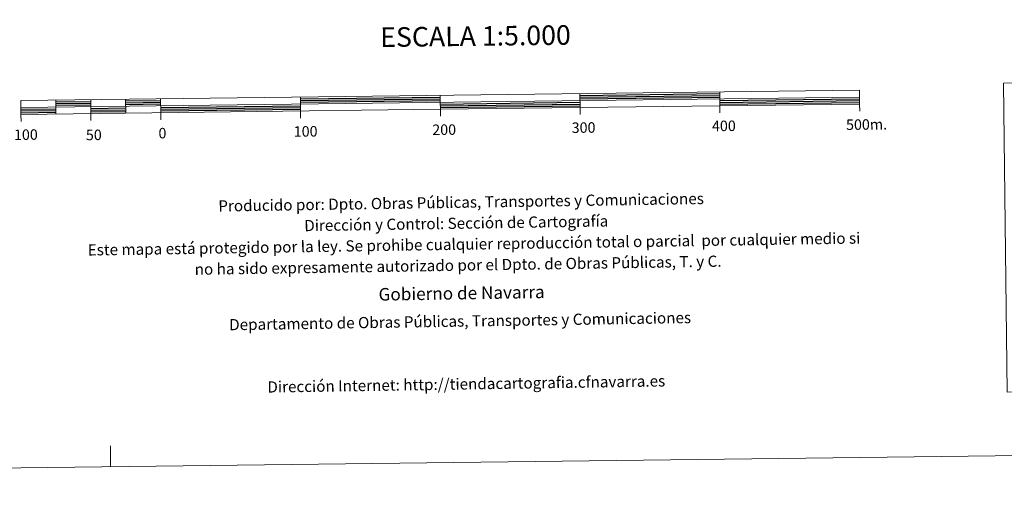
# Model space of a CAD drawing. Units: metres. Extents: x 582859 to 587350, y 4714652 to 4717677.
# Drawn here: x 585180 to 585885, y 4714652 to 4715001 of the extents above; entities that cross this region are included whole.
import ezdxf
from ezdxf.enums import TextEntityAlignment as Align

# ---------------------------------------------------------------- set-up
doc = ezdxf.new("R2010")
doc.units = ezdxf.units.M
doc.header["$MEASUREMENT"] = 0
doc.layers.add('Level 63', color=7, linetype='Continuous', lineweight=0)
doc.styles.add('Arial', font='ARIAL.TTF', dxfattribs={"height": 0.2})

msp = doc.modelspace()

# ---------------------------------------------------------------- linework, layer by layer
at = {"layer": 'Level 63', "linetype": 'Continuous', "lineweight": 0}
for points in [[(582895.52, 4714652.44, -0.24), (582858.96, 4717622.23, -0.24), (587313.6, 4717677.09, -0.24), (587350.16, 4714707.31, -0.24), (582895.52, 4714652.44, -0.24)], [(585883.98, 4714955.83, -0.24), (586258.66, 4714960.45, -0.24), (586261.38, 4714739.4, -0.24), (585886.7, 4714734.79, -0.24), (585883.98, 4714955.83, -0.24)]]:
    msp.add_polyline3d(points, close=True, dxfattribs=at)
at = {"layer": 'Level 63', "linetype": 'Continuous', "lineweight": 13}
for points in [[(585481.17, 4714937.11, -0.24), (585781.15, 4714940.81, -0.24), (585781.03, 4714950.8, -0.24), (585181.08, 4714943.41, -0.24), (585181.2, 4714933.41, -0.24), (585481.17, 4714937.11, -0.24)], [(585581.04, 4714948.35, -0.24), (585581.17, 4714938.34, -0.24)], [(585681.04, 4714949.57, -0.24), (585681.16, 4714939.57, -0.24)], [(585181.14, 4714938.41, -0.24), (585781.09, 4714945.8, -0.24)], [(585206.07, 4714943.72, -0.24), (585206.2, 4714933.72, -0.24)], [(585231.07, 4714944.03, -0.24), (585231.19, 4714934.03, -0.24)], [(585256.07, 4714944.34, -0.24), (585256.19, 4714934.34, -0.24)], [(585281.07, 4714944.65, -0.24), (585281.19, 4714934.65, -0.24)], [(585381.06, 4714945.88, -0.24), (585381.18, 4714935.88, -0.24)], [(585481.24, 4714932.08, -0.24), (585481.05, 4714947.11, -0.24)], [(585231.26, 4714929.03, -0.24), (585231.19, 4714934.03, -0.24)], [(585281.25, 4714929.65, -0.24), (585281.19, 4714934.65, -0.24)], [(585381.24, 4714930.88, -0.24), (585381.18, 4714935.88, -0.24)], [(585581.23, 4714933.34, -0.24), (585581.17, 4714938.34, -0.24)], [(585681.22, 4714934.57, -0.24), (585681.16, 4714939.57, -0.24)], [(585781.21, 4714935.8, -0.24), (585781.15, 4714940.81, -0.24)], [(585181.27, 4714928.42, -0.24), (585181.2, 4714933.41, -0.24)]]:
    msp.add_polyline3d(points, dxfattribs=at)
at = {"layer": 'Level 63', "linetype": 'Continuous', "lineweight": 30}
for points in [[(585581.06, 4714947.09, -0.24), (585681.05, 4714948.32, -0.24)], [(585206.09, 4714942.47, -0.24), (585231.09, 4714942.78, -0.24)], [(585206.11, 4714941.22, -0.24), (585231.1, 4714941.53, -0.24)], [(585256.09, 4714943.09, -0.24), (585281.09, 4714943.39, -0.24)], [(585256.1, 4714941.84, -0.24), (585281.1, 4714942.15, -0.24)], [(585256.12, 4714940.59, -0.24), (585281.11, 4714940.9, -0.24)], [(585381.08, 4714944.63, -0.24), (585481.07, 4714945.86, -0.24)], [(585381.09, 4714943.38, -0.24), (585481.08, 4714944.61, -0.24)], [(585381.11, 4714942.13, -0.24), (585481.1, 4714943.36, -0.24)], [(585481.13, 4714940.86, -0.24), (585581.12, 4714942.09, -0.24)], [(585481.15, 4714939.61, -0.24), (585581.14, 4714940.84, -0.24)], [(585581.07, 4714945.84, -0.24), (585681.07, 4714947.07, -0.24)], [(585581.09, 4714944.59, -0.24), (585681.08, 4714945.82, -0.24)], [(585681.11, 4714943.32, -0.24), (585781.11, 4714944.55, -0.24)], [(585681.13, 4714942.07, -0.24), (585781.12, 4714943.3, -0.24)], [(585681.14, 4714940.82, -0.24), (585781.13, 4714942.05, -0.24)], [(585181.15, 4714937.16, -0.24), (585206.15, 4714937.47, -0.24)], [(585181.17, 4714935.91, -0.24), (585206.17, 4714936.23, -0.24)], [(585181.19, 4714934.66, -0.24), (585206.18, 4714934.97, -0.24)], [(585206.12, 4714939.97, -0.24), (585231.12, 4714940.28, -0.24)], [(585231.15, 4714937.78, -0.24), (585256.15, 4714938.09, -0.24)], [(585231.17, 4714936.53, -0.24), (585256.17, 4714936.84, -0.24)], [(585231.18, 4714935.28, -0.24), (585256.18, 4714935.59, -0.24)], [(585281.14, 4714938.4, -0.24), (585381.13, 4714939.63, -0.24)], [(585281.16, 4714937.15, -0.24), (585381.15, 4714938.38, -0.24)], [(585281.17, 4714935.9, -0.24), (585381.17, 4714937.13, -0.24)], [(585481.16, 4714938.36, -0.24), (585581.15, 4714939.59, -0.24)]]:
    msp.add_polyline3d(points, dxfattribs=at)
at = {"layer": 'Level 63', "linetype": 'Continuous', "lineweight": 0}
msp.add_polyline3d([(585245.33, 4714681.39, -0.24), (585245.15, 4714696.39, -0.24)], dxfattribs=at)

# ---------------------------------------------------------------- texts
at = {"layer": 'Level 63', "linetype": 'Continuous', "lineweight": 0, "style": 'Arial'}
for s, height, p in [('ESCALA 1:5.000', 13.9999, (585506.36, 4714989.47, -0.24)), ('300', 7.5, (585583.67, 4714924.02, -0.24)), ('400', 7.5, (585684.04, 4714925.25, -0.24)), ('500m.', 7.5, (585786.09, 4714926.25, -0.24)), ('100', 7.5, (585184.72, 4714918.96, -0.24)), ('50', 7.5, (585233.32, 4714918.79, -0.24)), ('0', 7.5, (585282.4, 4714920.05, -0.24)), ('100', 7.5, (585384.85, 4714921.3, -0.24)), ('200', 7.5, (585483.94, 4714922.53, -0.24))]:
    msp.add_text(s, height=height, rotation=0.7063, dxfattribs=at).set_placement(p, align=Align.MIDDLE_CENTER)
for s, height, p in [('Producido por: Dpto. Obras Públicas, Transportes y Comunicaciones', 7.9999, (585322.37, 4714867.95, -0.24)), ('Dirección y Control: Sección de Cartografía', 7.9999, (585383.85, 4714853.9, -0.24)), ('Este mapa está protegido por la ley. Se prohibe cualquier reproducción total o parcial  por cualquier medio si', 7.99992, (585228.95, 4714836.49, -0.24)), ('no ha sido expresamente autorizado por el Dpto. de Obras Públicas, T. y C.', 7.9999, (585305.47, 4714822.68, -0.24)), ('Gobierno de Navarra', 8.9999, (585437, 4714804.72, -0.24)), ('Departamento de Obras Públicas, Transportes y Comunicaciones', 7.9999, (585330.13, 4714783.06, -0.24)), ('Dirección Internet: http://tiendacartografia.cfnavarra.es', 7.9999, (585357.48, 4714738.48, -0.24))]:
    msp.add_text(s, height=height, rotation=0.88866, dxfattribs=at).set_placement(p, align=Align.MIDDLE_LEFT)

doc.saveas('drawing.dxf')
